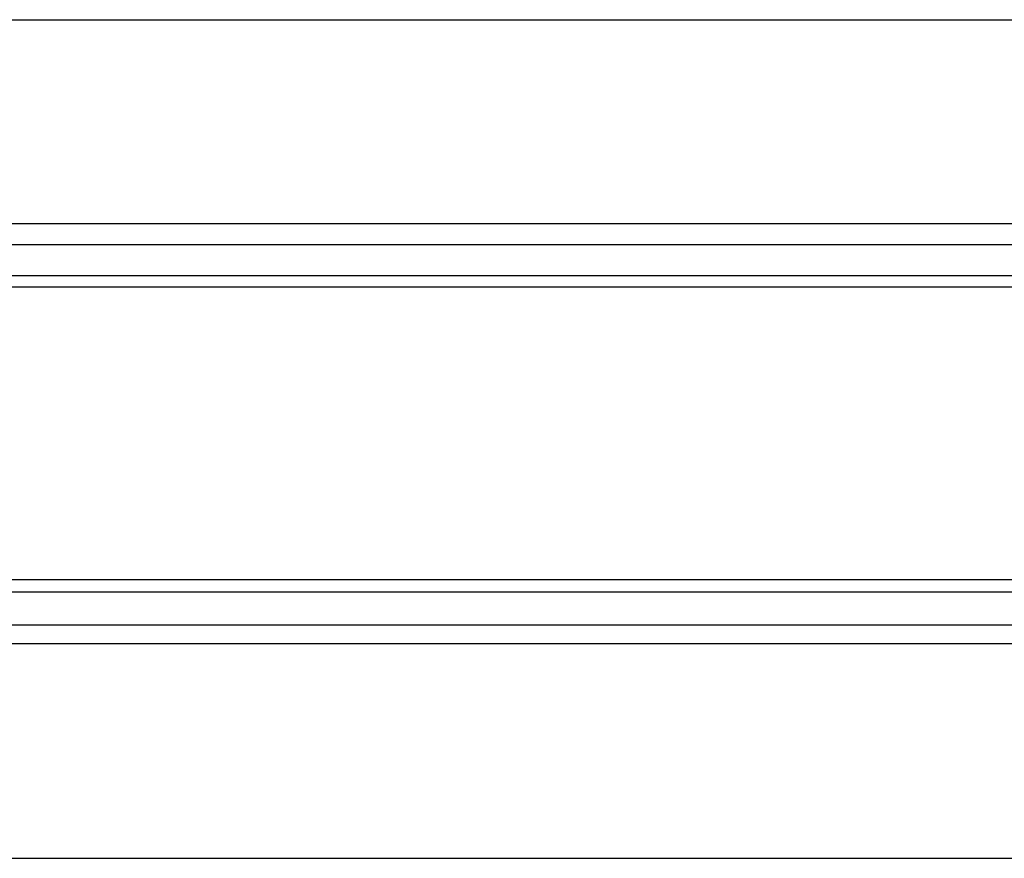
# Model space of a CAD drawing. Extents: x 543 to 20478, y 184 to 14052.
# Drawn here: x 4955 to 5121, y 12380 to 12521 of the extents above; entities that cross this region are included whole.
import ezdxf

# ---------------------------------------------------------------- set-up
doc = ezdxf.new("R2010")
doc.units = 0
doc.header["$LTSCALE"] = 50
doc.header["$MEASUREMENT"] = 0
doc.layers.add('鼻隠し前', color=2, linetype='CONTINUOUS')

msp = doc.modelspace()

# ---------------------------------------------------------------- linework, layer by layer
at = {"layer": '鼻隠し前'}
for p, q in [((4856.4, 12521.19), (7041.4, 12521.19)), ((4856.4, 12487), (7041.4, 12487)), ((4856.4, 12483.47), (7041.4, 12483.47)), ((4856.4, 12478.23), (7041.4, 12478.23)), ((4856.4, 12476.37), (7041.4, 12476.37)), ((4856.4, 12427.23), (7041.4, 12427.23)), ((4856.4, 12425.16), (7041.4, 12425.16)), ((4856.4, 12419.6), (7041.4, 12419.6)), ((4856.4, 12416.49), (7041.4, 12416.49)), ((4856.4, 12380.42), (7041.4, 12380.42))]:
    msp.add_line(p, q, dxfattribs=at)

doc.saveas('drawing.dxf')
